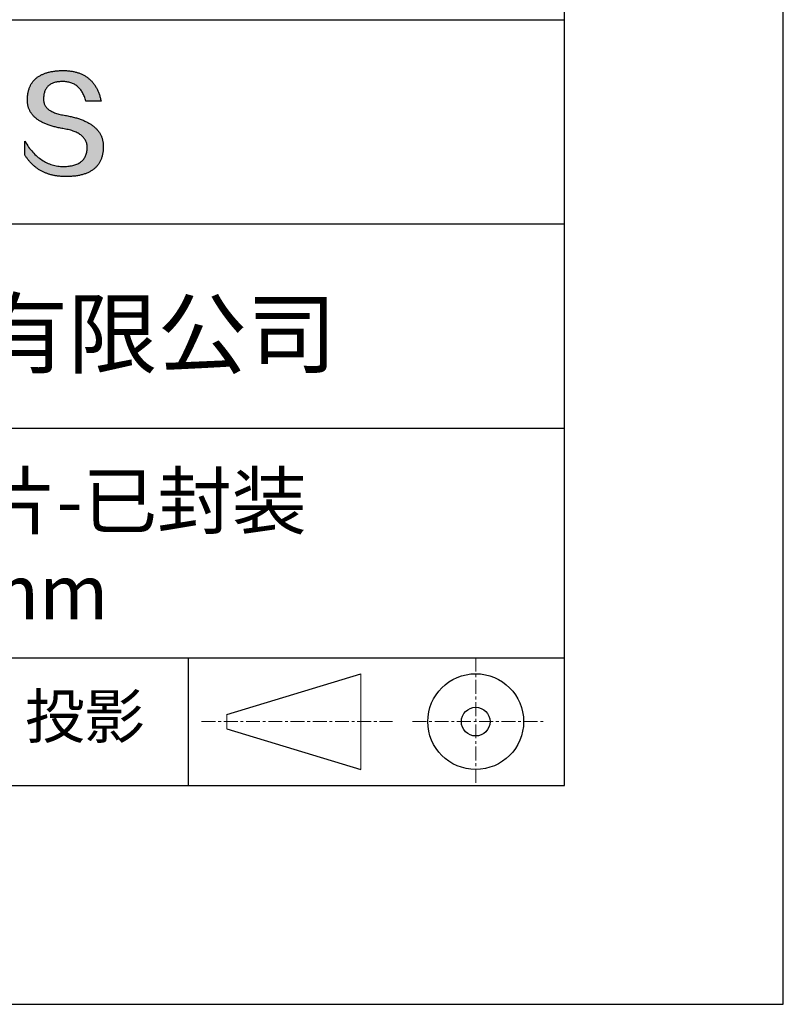
# Model space of a CAD drawing. Units: millimetres. Extents: x 0 to 297, y -2 to 208.
# Drawn here: x 262 to 297, y -2 to 43 of the extents above; entities that cross this region are included whole.
import ezdxf

# ---------------------------------------------------------------- set-up
doc = ezdxf.new("R2010")
doc.units = ezdxf.units.MM
doc.linetypes.add('CENTER', pattern=[10.16, 6.35, -1.27, 1.27, -1.27])
for name, color, linetype in [('1轮廓实线层', 7, 'Continuous'), ('6文字层', 3, 'Continuous'), ('细实线层', 7, 'Continuous')]:
    doc.layers.add(name, color=color, linetype=linetype)
doc.layers.add('3中心线层', color=1, linetype='CENTER', lineweight=9)
doc.layers.add('粗实线层', color=7, linetype='Continuous', lineweight=25)

# ---------------------------------------------------------------- blocks, each defined once
blk = doc.blocks.new('*X6')
at = {"layer": '粗实线层'}
for p, q in [((138.5, -95), (138.5, 95)), ((-138.5, -95), (138.5, -95))]:
    blk.add_line(p, q, dxfattribs=at)
at = {"layer": '细实线层'}
for p, q in [((148.5, -105), (148.5, 105)), ((-148.5, -105), (148.5, -105))]:
    blk.add_line(p, q, dxfattribs=at)

msp = doc.modelspace()

# ---------------------------------------------------------------- hatches: boundary and pattern name
msp.add_hatch(color=256).paths.add_polyline_path([(265.47191, 37.80395), (265.46086, 37.83396), (265.44895, 37.86355), (265.43617, 37.89274), (265.42253, 37.92153), (265.40803, 37.94991), (265.39266, 37.97789), (265.37642, 38.00546), (265.35932, 38.03263), (265.34136, 38.05939), (265.32253, 38.08575), (265.30283, 38.11171), (265.28227, 38.13726), (265.26085, 38.1624), (265.23856, 38.18714), (265.2154, 38.21147), (265.19138, 38.2354), (265.1665, 38.25893), (265.14075, 38.28205), (265.11414, 38.30476), (265.08666, 38.32708), (265.05831, 38.34898), (265.0291, 38.37048), (264.99903, 38.39158), (264.96809, 38.41227), (264.93629, 38.43256), (264.90362, 38.45244), (264.87008, 38.47192), (264.83568, 38.49099), (264.80042, 38.50966), (264.76429, 38.52792), (264.7273, 38.54578), (264.68944, 38.56323), (264.65072, 38.58028), (264.61113, 38.59693), (264.57068, 38.61317), (264.52936, 38.629), (264.48717, 38.64443), (264.44413, 38.65946), (264.40021, 38.67408), (264.35544, 38.68829), (264.30979, 38.7021), (264.26329, 38.71551), (264.21591, 38.72851), (264.16768, 38.74111), (264.11857, 38.7533), (264.06861, 38.76509), (264.01777, 38.77647), (263.96608, 38.78745), (263.91352, 38.79802), (263.86009, 38.80819), (263.8058, 38.81795), (263.74193, 38.82795), (263.68017, 38.83889), (263.62052, 38.85077), (263.56297, 38.86359), (263.50753, 38.87735), (263.4542, 38.89205), (263.40298, 38.90768), (263.35387, 38.92426), (263.30687, 38.94178), (263.26197, 38.96023), (263.21918, 38.97962), (263.1785, 38.99996), (263.13993, 39.02123), (263.10347, 39.04344), (263.06912, 39.06659), (263.03687, 39.09068), (263.00673, 39.11571), (262.97871, 39.14168), (262.95279, 39.16859), (262.92898, 39.19644), (262.90728, 39.22522), (262.88769, 39.25495), (262.8702, 39.28561), (262.85483, 39.31722), (262.84157, 39.34976), (262.83041, 39.38325), (262.82137, 39.41767), (262.81443, 39.45303), (262.80961, 39.48933), (262.80689, 39.52657), (262.80628, 39.56475), (262.80779, 39.60387), (262.80985, 39.65087), (262.81355, 39.69638), (262.81889, 39.7404), (262.82586, 39.78292), (262.83446, 39.82396), (262.84469, 39.8635), (262.85656, 39.90155), (262.87006, 39.93811), (262.88519, 39.97318), (262.90195, 40.00676), (262.92035, 40.03884), (262.94038, 40.06944), (262.96204, 40.09854), (262.98534, 40.12615), (263.01027, 40.15227), (263.03682, 40.17689), (263.06501, 40.20003), (263.09483, 40.22167), (263.12629, 40.24182), (263.15937, 40.26048), (263.19409, 40.27764), (263.23043, 40.29332), (263.26841, 40.3075), (263.30802, 40.32019), (263.34926, 40.33138), (263.39212, 40.34108), (263.43662, 40.34929), (263.48275, 40.35601), (263.53051, 40.36124), (263.5799, 40.36497), (263.63092, 40.36721), (263.68357, 40.36796), (263.73391, 40.36708), (263.78313, 40.36446), (263.83125, 40.36009), (263.87825, 40.35397), (263.92414, 40.3461), (263.96892, 40.33648), (264.01259, 40.32511), (264.05515, 40.312), (264.09659, 40.29714), (264.13692, 40.28053), (264.17614, 40.26217), (264.21425, 40.24206), (264.25124, 40.2202), (264.28713, 40.1966), (264.3219, 40.17125), (264.35555, 40.14415), (264.3881, 40.1153), (264.41953, 40.08471), (264.44985, 40.05236), (264.47905, 40.01827), (264.50714, 39.98243), (264.53412, 39.94485), (264.55998, 39.90551), (264.58473, 39.86443), (264.60837, 39.8216), (264.63089, 39.77703), (264.6523, 39.73071), (264.6726, 39.68264), (264.69178, 39.63282), (264.70984, 39.58125), (264.72679, 39.52794), (264.74263, 39.47288), (265.435, 39.47288), (265.42579, 39.51619), (265.41601, 39.55882), (265.40565, 39.60077), (265.39472, 39.64204), (265.38321, 39.68262), (265.37112, 39.72253), (265.35845, 39.76175), (265.34521, 39.80029), (265.3314, 39.83815), (265.317, 39.87532), (265.30204, 39.91182), (265.28649, 39.94763), (265.27037, 39.98276), (265.25367, 40.01721), (265.2364, 40.05098), (265.21854, 40.08406), (265.20012, 40.11647), (265.18111, 40.14819), (265.16153, 40.17923), (265.14138, 40.20959), (265.12064, 40.23926), (265.09933, 40.26826), (265.07745, 40.29657), (265.05498, 40.3242), (265.03195, 40.35115), (265.00833, 40.37742), (264.98414, 40.403), (264.95937, 40.4279), (264.93402, 40.45212), (264.9081, 40.47566), (264.8816, 40.49852), (264.85453, 40.52069), (264.82687, 40.54219), (264.79865, 40.563), (264.76984, 40.58312), (264.74046, 40.60257), (264.7105, 40.62134), (264.67996, 40.63942), (264.64885, 40.65682), (264.61716, 40.67353), (264.5849, 40.68957), (264.55206, 40.70492), (264.51864, 40.71959), (264.48464, 40.73358), (264.45007, 40.74689), (264.41492, 40.75951), (264.37919, 40.77146), (264.34289, 40.78272), (264.30601, 40.79329), (264.26855, 40.80319), (264.23052, 40.8124), (264.19191, 40.82093), (264.15272, 40.82878), (264.11295, 40.83595), (264.07261, 40.84243), (264.03169, 40.84823), (263.9902, 40.85335), (263.94812, 40.85778), (263.90547, 40.86154), (263.86225, 40.86461), (263.81844, 40.867), (263.77406, 40.8687), (263.7291, 40.86973), (263.68357, 40.87007), (263.63492, 40.86908), (263.58702, 40.8675), (263.53987, 40.86532), (263.49346, 40.86255), (263.44781, 40.85918), (263.40289, 40.85521), (263.35873, 40.85064), (263.31531, 40.84548), (263.27263, 40.83972), (263.2307, 40.83337), (263.18952, 40.82641), (263.14909, 40.81886), (263.1094, 40.81072), (263.07046, 40.80198), (263.03226, 40.79264), (262.99481, 40.7827), (262.95811, 40.77217), (262.92215, 40.76104), (262.88694, 40.74931), (262.85248, 40.73699), (262.81876, 40.72407), (262.78579, 40.71055), (262.75356, 40.69644), (262.72208, 40.68173), (262.69135, 40.66642), (262.66136, 40.65052), (262.63212, 40.63402), (262.60363, 40.61692), (262.57588, 40.59923), (262.54887, 40.58094), (262.52262, 40.56205), (262.49711, 40.54256), (262.47234, 40.52248), (262.44833, 40.5018), (262.42505, 40.48053), (262.40253, 40.45866), (262.38075, 40.43619), (262.35972, 40.41312), (262.33943, 40.38946), (262.31989, 40.3652), (262.30109, 40.34034), (262.28304, 40.31489), (262.26574, 40.28884), (262.24918, 40.26219), (262.23337, 40.23495), (262.2183, 40.2071), (262.20398, 40.17867), (262.19041, 40.14963), (262.17758, 40.12), (262.1655, 40.08977), (262.15417, 40.05894), (262.14358, 40.02752), (262.13373, 39.9955), (262.12463, 39.96288), (262.11628, 39.92967), (262.10867, 39.89586), (262.10181, 39.86145), (262.0957, 39.82644), (262.09033, 39.79084), (262.08571, 39.75464), (262.08183, 39.71784), (262.0787, 39.68045), (262.07631, 39.64246), (262.07467, 39.60387), (262.07257, 39.56928), (262.07136, 39.53509), (262.07104, 39.50131), (262.07162, 39.46794), (262.0731, 39.43496), (262.07547, 39.4024), (262.07873, 39.37023), (262.08289, 39.33848), (262.08795, 39.30713), (262.0939, 39.27618), (262.10075, 39.24564), (262.10849, 39.2155), (262.11712, 39.18577), (262.12666, 39.15644), (262.13708, 39.12752), (262.1484, 39.099), (262.16062, 39.07088), (262.17373, 39.04318), (262.18774, 39.01587), (262.20264, 38.98898), (262.21844, 38.96248), (262.23513, 38.9364), (262.25272, 38.91071), (262.2712, 38.88544), (262.29058, 38.86056), (262.31085, 38.8361), (262.33202, 38.81204), (262.35408, 38.78838), (262.37704, 38.76513), (262.4009, 38.74228), (262.42564, 38.71984), (262.45129, 38.6978), (262.47783, 38.67617), (262.50526, 38.65495), (262.53359, 38.63413), (262.56282, 38.61371), (262.59294, 38.5937), (262.62395, 38.5741), (262.65587, 38.5549), (262.68867, 38.5361), (262.72237, 38.51771), (262.75697, 38.49973), (262.79246, 38.48215), (262.82885, 38.46498), (262.86613, 38.44821), (262.90431, 38.43185), (262.94338, 38.4159), (262.98335, 38.40034), (263.02422, 38.3852), (263.06598, 38.37046), (263.10863, 38.35613), (263.15218, 38.3422), (263.19663, 38.32867), (263.24197, 38.31556), (263.2882, 38.30284), (263.33533, 38.29054), (263.38336, 38.27863), (263.43228, 38.26714), (263.4821, 38.25605), (263.53281, 38.24536), (263.58442, 38.23509), (263.63693, 38.22521), (263.69032, 38.21575), (263.74462, 38.20668), (263.80976, 38.19524), (263.87283, 38.18277), (263.93384, 38.16928), (263.99277, 38.15477), (264.04965, 38.13924), (264.10445, 38.12268), (264.15719, 38.10511), (264.20787, 38.08651), (264.25647, 38.06689), (264.30301, 38.04625), (264.34748, 38.02458), (264.38989, 38.0019), (264.43023, 37.97819), (264.4685, 37.95346), (264.5047, 37.92771), (264.53883, 37.90093), (264.5709, 37.87313), (264.6009, 37.84431), (264.62883, 37.81447), (264.65469, 37.78361), (264.67849, 37.75172), (264.70021, 37.71881), (264.71987, 37.68487), (264.73746, 37.64992), (264.75298, 37.61394), (264.76643, 37.57694), (264.77781, 37.53891), (264.78712, 37.49986), (264.79436, 37.45979), (264.79954, 37.4187), (264.80264, 37.37658), (264.80368, 37.33344), (264.80138, 37.28236), (264.79705, 37.23286), (264.7907, 37.18494), (264.78231, 37.1386), (264.7719, 37.09384), (264.75946, 37.05065), (264.745, 37.00904), (264.7285, 36.96902), (264.70998, 36.93057), (264.68943, 36.8937), (264.66685, 36.85841), (264.64224, 36.8247), (264.61561, 36.79257), (264.58695, 36.76201), (264.55626, 36.73304), (264.52354, 36.70564), (264.48879, 36.67982), (264.45202, 36.65559), (264.41322, 36.63293), (264.37239, 36.61185), (264.32954, 36.59234), (264.28465, 36.57442), (264.23774, 36.55808), (264.18881, 36.54331), (264.13784, 36.53013), (264.08485, 36.51852), (264.02983, 36.50849), (263.97278, 36.50004), (263.9137, 36.49317), (263.8526, 36.48788), (263.78947, 36.48417), (263.72431, 36.48203), (263.65599, 36.48446), (263.5885, 36.48907), (263.52185, 36.49586), (263.45603, 36.50482), (263.39105, 36.51596), (263.32691, 36.52927), (263.2636, 36.54476), (263.20113, 36.56243), (263.13949, 36.58227), (263.07869, 36.60429), (263.01872, 36.62848), (262.95959, 36.65485), (262.9013, 36.6834), (262.84384, 36.71412), (262.78721, 36.74702), (262.73143, 36.78209), (262.67647, 36.81934), (262.62236, 36.85876), (262.56908, 36.90036), (262.51663, 36.94413), (262.46502, 36.99008), (262.41425, 37.03821), (262.36431, 37.08851), (262.3152, 37.14098), (262.26694, 37.19563), (262.2195, 37.25246), (262.1729, 37.31146), (262.12714, 37.37263), (262.08221, 37.43598), (262.03812, 37.5015), (261.99486, 37.5692), (261.95244, 37.63908), (261.95244, 37.00598), (261.97169, 36.97552), (261.99126, 36.94554), (262.01115, 36.91604), (262.03136, 36.88701), (262.05188, 36.85847), (262.07272, 36.83041), (262.09388, 36.80283), (262.11536, 36.77573), (262.13715, 36.74911), (262.15926, 36.72296), (262.1817, 36.6973), (262.20445, 36.67212), (262.22751, 36.64741), (262.2509, 36.62319), (262.2746, 36.59944), (262.29862, 36.57618), (262.32296, 36.55339), (262.34762, 36.53109), (262.3726, 36.50926), (262.39789, 36.48792), (262.42351, 36.46705), (262.44944, 36.44666), (262.47569, 36.42676), (262.50225, 36.40733), (262.52914, 36.38838), (262.55634, 36.36991), (262.58387, 36.35193), (262.61171, 36.33442), (262.63987, 36.31739), (262.66834, 36.30084), (262.69714, 36.28477), (262.72625, 36.26918), (262.75569, 36.25407), (262.78544, 36.23944), (262.81551, 36.22529), (262.8459, 36.21162), (262.8766, 36.19843), (262.90763, 36.18571), (262.93897, 36.17348), (262.97063, 36.16173), (263.00261, 36.15046), (263.03491, 36.13966), (263.06753, 36.12935), (263.10047, 36.11952), (263.13372, 36.11016), (263.16729, 36.10129), (263.20118, 36.09289), (263.2354, 36.08498), (263.26992, 36.07754), (263.30477, 36.07059), (263.33994, 36.06411), (263.37542, 36.05812), (263.41123, 36.0526), (263.44735, 36.04756), (263.48379, 36.04301), (263.52055, 36.03893), (263.55763, 36.03533), (263.59503, 36.03221), (263.63274, 36.02958), (263.67078, 36.02742), (263.70913, 36.02574), (263.7478, 36.02454), (263.78679, 36.02382), (263.8261, 36.02358), (263.87852, 36.02391), (263.93011, 36.0249), (263.9809, 36.02656), (264.03086, 36.02887), (264.08002, 36.03184), (264.12835, 36.03548), (264.17587, 36.03978), (264.22258, 36.04473), (264.26847, 36.05035), (264.31354, 36.05663), (264.3578, 36.06357), (264.40125, 36.07117), (264.44388, 36.07944), (264.48569, 36.08836), (264.52669, 36.09794), (264.56687, 36.10819), (264.60624, 36.1191), (264.64479, 36.13066), (264.68253, 36.14289), (264.71945, 36.15578), (264.75556, 36.16933), (264.79085, 36.18354), (264.82533, 36.19841), (264.85899, 36.21395), (264.89183, 36.23014), (264.92386, 36.247), (264.95508, 36.26451), (264.98548, 36.28269), (265.01506, 36.30152), (265.04383, 36.32102), (265.07178, 36.34118), (265.09892, 36.362), (265.12524, 36.38348), (265.15075, 36.40562), (265.17544, 36.42842), (265.19932, 36.45189), (265.22238, 36.47601), (265.24462, 36.5008), (265.26605, 36.52624), (265.28667, 36.55235), (265.30647, 36.57911), (265.32545, 36.60654), (265.34362, 36.63463), (265.36097, 36.66338), (265.37751, 36.69279), (265.39323, 36.72286), (265.40814, 36.75359), (265.42223, 36.78498), (265.43551, 36.81703), (265.44797, 36.84975), (265.45961, 36.88312), (265.47044, 36.91716), (265.48046, 36.95185), (265.48966, 36.98721), (265.49804, 37.02323), (265.50561, 37.0599), (265.51236, 37.09724), (265.5183, 37.13524), (265.52342, 37.1739), (265.52772, 37.21322), (265.53121, 37.2532), (265.53389, 37.29384), (265.53575, 37.33514), (265.53679, 37.3771), (265.53699, 37.41237), (265.53633, 37.44723), (265.53479, 37.48168), (265.5324, 37.51573), (265.52914, 37.54937), (265.52501, 37.58261), (265.52002, 37.61545), (265.51416, 37.64788), (265.50744, 37.6799), (265.49985, 37.71152), (265.4914, 37.74274), (265.48209, 37.77355), (265.47993, 37.77998)])

# ---------------------------------------------------------------- linework, layer by layer
for points in [[(262.07467, 39.60387), (262.07631, 39.64246), (262.0787, 39.68045), (262.08183, 39.71784), (262.08571, 39.75464), (262.09033, 39.79084), (262.0957, 39.82644), (262.10181, 39.86145), (262.10867, 39.89586), (262.11628, 39.92967), (262.12463, 39.96288), (262.13373, 39.9955), (262.14358, 40.02752), (262.15417, 40.05894), (262.1655, 40.08977), (262.17758, 40.12), (262.19041, 40.14963), (262.20398, 40.17867), (262.2183, 40.2071), (262.23337, 40.23495), (262.24918, 40.26219), (262.26574, 40.28884), (262.28304, 40.31489), (262.30109, 40.34034), (262.31989, 40.3652), (262.33943, 40.38946), (262.35972, 40.41312), (262.38075, 40.43619), (262.40253, 40.45866), (262.42505, 40.48053), (262.44833, 40.5018), (262.47234, 40.52248), (262.49711, 40.54256), (262.52262, 40.56205), (262.54887, 40.58094), (262.57588, 40.59923), (262.60363, 40.61692), (262.63212, 40.63402), (262.66136, 40.65052), (262.69135, 40.66642), (262.72208, 40.68173), (262.75356, 40.69644), (262.78579, 40.71055), (262.81876, 40.72407), (262.85248, 40.73699), (262.88694, 40.74931), (262.92215, 40.76104), (262.95811, 40.77217), (262.99481, 40.7827), (263.03226, 40.79264), (263.07046, 40.80198), (263.1094, 40.81072), (263.14909, 40.81886), (263.18952, 40.82641), (263.2307, 40.83337), (263.27263, 40.83972), (263.31531, 40.84548), (263.35873, 40.85064), (263.40289, 40.85521), (263.44781, 40.85918), (263.49346, 40.86255), (263.53987, 40.86532), (263.58702, 40.8675), (263.63492, 40.86908), (263.68357, 40.87007)], [(263.68357, 40.87007), (263.7291, 40.86973), (263.77406, 40.8687), (263.81844, 40.867), (263.86225, 40.86461), (263.90547, 40.86154), (263.94812, 40.85778), (263.9902, 40.85335), (264.03169, 40.84823), (264.07261, 40.84243), (264.11295, 40.83595), (264.15272, 40.82878), (264.19191, 40.82093), (264.23052, 40.8124), (264.26855, 40.80319), (264.30601, 40.79329), (264.34289, 40.78272), (264.37919, 40.77146), (264.41492, 40.75951), (264.45007, 40.74689), (264.48464, 40.73358), (264.51864, 40.71959), (264.55206, 40.70492), (264.5849, 40.68957), (264.61716, 40.67353), (264.64885, 40.65682), (264.67996, 40.63942), (264.7105, 40.62134), (264.74046, 40.60257), (264.76984, 40.58312), (264.79865, 40.563), (264.82687, 40.54219), (264.85453, 40.52069), (264.8816, 40.49852), (264.9081, 40.47566), (264.93402, 40.45212), (264.95937, 40.4279), (264.98414, 40.403), (265.00833, 40.37742), (265.03195, 40.35115), (265.05498, 40.3242), (265.07745, 40.29657), (265.09933, 40.26826), (265.12064, 40.23926), (265.14138, 40.20959), (265.16153, 40.17923), (265.18111, 40.14819), (265.20012, 40.11647), (265.21854, 40.08406), (265.2364, 40.05098), (265.25367, 40.01721), (265.27037, 39.98276), (265.28649, 39.94763), (265.30204, 39.91182), (265.317, 39.87532), (265.3314, 39.83815), (265.34521, 39.80029), (265.35845, 39.76175), (265.37112, 39.72253), (265.38321, 39.68262), (265.39472, 39.64204), (265.40565, 39.60077), (265.41601, 39.55882), (265.42579, 39.51619), (265.435, 39.47288)], [(264.74263, 39.47288), (264.72679, 39.52794), (264.70984, 39.58125), (264.69178, 39.63282), (264.6726, 39.68264), (264.6523, 39.73071), (264.63089, 39.77703), (264.60837, 39.8216), (264.58473, 39.86443), (264.55998, 39.90551), (264.53412, 39.94485), (264.50714, 39.98243), (264.47905, 40.01827), (264.44985, 40.05236), (264.41953, 40.08471), (264.3881, 40.1153), (264.35555, 40.14415), (264.3219, 40.17125), (264.28713, 40.1966), (264.25124, 40.2202), (264.21425, 40.24206), (264.17614, 40.26217), (264.13692, 40.28053), (264.09659, 40.29714), (264.05515, 40.312), (264.01259, 40.32511), (263.96892, 40.33648), (263.92414, 40.3461), (263.87825, 40.35397), (263.83125, 40.36009), (263.78313, 40.36446), (263.73391, 40.36708), (263.68357, 40.36796), (263.63092, 40.36721), (263.5799, 40.36497), (263.53051, 40.36124), (263.48275, 40.35601), (263.43662, 40.34929), (263.39212, 40.34108), (263.34926, 40.33138), (263.30802, 40.32019), (263.26841, 40.3075), (263.23043, 40.29332), (263.19409, 40.27764), (263.15937, 40.26048), (263.12629, 40.24182), (263.09483, 40.22167), (263.06501, 40.20003), (263.03682, 40.17689), (263.01027, 40.15227), (262.98534, 40.12615), (262.96204, 40.09854), (262.94038, 40.06944), (262.92035, 40.03884), (262.90195, 40.00676), (262.88519, 39.97318), (262.87006, 39.93811), (262.85656, 39.90155), (262.84469, 39.8635), (262.83446, 39.82396), (262.82586, 39.78292), (262.81889, 39.7404), (262.81355, 39.69638), (262.80985, 39.65087), (262.80779, 39.60387)], [(263.74462, 38.20668), (263.69032, 38.21575), (263.63693, 38.22521), (263.58442, 38.23509), (263.53281, 38.24536), (263.4821, 38.25605), (263.43228, 38.26714), (263.38336, 38.27863), (263.33533, 38.29054), (263.2882, 38.30284), (263.24197, 38.31556), (263.19663, 38.32867), (263.15218, 38.3422), (263.10863, 38.35613), (263.06598, 38.37046), (263.02422, 38.3852), (262.98335, 38.40034), (262.94338, 38.4159), (262.90431, 38.43185), (262.86613, 38.44821), (262.82885, 38.46498), (262.79246, 38.48215), (262.75697, 38.49973), (262.72237, 38.51771), (262.68867, 38.5361), (262.65587, 38.5549), (262.62395, 38.5741), (262.59294, 38.5937), (262.56282, 38.61371), (262.53359, 38.63413), (262.50526, 38.65495), (262.47783, 38.67617), (262.45129, 38.6978), (262.42564, 38.71984), (262.4009, 38.74228), (262.37704, 38.76513), (262.35408, 38.78838), (262.33202, 38.81204), (262.31085, 38.8361), (262.29058, 38.86056), (262.2712, 38.88544), (262.25272, 38.91071), (262.23513, 38.9364), (262.21844, 38.96248), (262.20264, 38.98898), (262.18774, 39.01587), (262.17373, 39.04318), (262.16062, 39.07088), (262.1484, 39.099), (262.13708, 39.12752), (262.12666, 39.15644), (262.11712, 39.18577), (262.10849, 39.2155), (262.10075, 39.24564), (262.0939, 39.27618), (262.08795, 39.30713), (262.08289, 39.33848), (262.07873, 39.37023), (262.07547, 39.4024), (262.0731, 39.43496), (262.07162, 39.46794), (262.07104, 39.50131), (262.07136, 39.53509), (262.07257, 39.56928), (262.07467, 39.60387)], [(262.80779, 39.60387), (262.80628, 39.56475), (262.80689, 39.52657), (262.80961, 39.48933), (262.81443, 39.45303), (262.82137, 39.41767), (262.83041, 39.38325), (262.84157, 39.34976), (262.85483, 39.31722), (262.8702, 39.28561), (262.88769, 39.25495), (262.90728, 39.22522), (262.92898, 39.19644), (262.95279, 39.16859), (262.97871, 39.14168), (263.00673, 39.11571), (263.03687, 39.09068), (263.06912, 39.06659), (263.10347, 39.04344), (263.13993, 39.02123), (263.1785, 38.99996), (263.21918, 38.97962), (263.26197, 38.96023), (263.30687, 38.94178), (263.35387, 38.92426), (263.40298, 38.90768), (263.4542, 38.89205), (263.50753, 38.87735), (263.56297, 38.86359), (263.62052, 38.85077), (263.68017, 38.83889), (263.74193, 38.82795), (263.8058, 38.81795)], [(265.435, 39.47288), (265.4345, 39.47288), (265.43301, 39.47288), (265.43058, 39.47288), (265.42722, 39.47288), (265.42298, 39.47288), (265.41789, 39.47288), (265.41196, 39.47288), (265.40525, 39.47288), (265.39778, 39.47288), (265.38957, 39.47288), (265.38067, 39.47288), (265.3711, 39.47288), (265.3609, 39.47288), (265.3501, 39.47288), (265.33873, 39.47288), (265.32682, 39.47288), (265.3144, 39.47288), (265.3015, 39.47288), (265.27442, 39.47288), (265.24581, 39.47288), (265.21593, 39.47288), (265.18504, 39.47288), (265.15339, 39.47288), (265.08881, 39.47288), (265.02424, 39.47288), (264.99259, 39.47288), (264.9617, 39.47288), (264.93182, 39.47288), (264.90321, 39.47288), (264.87612, 39.47288), (264.86323, 39.47288), (264.85081, 39.47288), (264.8389, 39.47288), (264.82753, 39.47288), (264.81672, 39.47288), (264.80652, 39.47288), (264.79696, 39.47288), (264.78806, 39.47288), (264.77985, 39.47288), (264.77238, 39.47288), (264.76566, 39.47288), (264.75974, 39.47288), (264.75464, 39.47288), (264.7504, 39.47288), (264.74705, 39.47288), (264.74461, 39.47288), (264.74313, 39.47288), (264.74263, 39.47288)], [(263.8058, 38.81795), (263.86009, 38.80819), (263.91352, 38.79802), (263.96608, 38.78745), (264.01777, 38.77647), (264.06861, 38.76509), (264.11857, 38.7533), (264.16768, 38.74111), (264.21591, 38.72851), (264.26329, 38.71551), (264.30979, 38.7021), (264.35544, 38.68829), (264.40021, 38.67408), (264.44413, 38.65946), (264.48717, 38.64443), (264.52936, 38.629), (264.57068, 38.61317), (264.61113, 38.59693), (264.65072, 38.58028), (264.68944, 38.56323), (264.7273, 38.54578), (264.76429, 38.52792), (264.80042, 38.50966), (264.83568, 38.49099), (264.87008, 38.47192), (264.90362, 38.45244), (264.93629, 38.43256), (264.96809, 38.41227), (264.99903, 38.39158), (265.0291, 38.37048), (265.05831, 38.34898), (265.08666, 38.32708), (265.11414, 38.30476), (265.14075, 38.28205), (265.1665, 38.25893), (265.19138, 38.2354), (265.2154, 38.21147), (265.23856, 38.18714), (265.26085, 38.1624), (265.28227, 38.13726), (265.30283, 38.11171), (265.32253, 38.08575), (265.34136, 38.05939), (265.35932, 38.03263), (265.37642, 38.00546), (265.39266, 37.97789), (265.40803, 37.94991), (265.42253, 37.92153), (265.43617, 37.89274), (265.44895, 37.86355), (265.46086, 37.83396), (265.47191, 37.80395), (265.48209, 37.77355), (265.4914, 37.74274), (265.49985, 37.71152), (265.50744, 37.6799), (265.51416, 37.64788), (265.52002, 37.61545), (265.52501, 37.58261), (265.52914, 37.54937), (265.5324, 37.51573), (265.53479, 37.48168), (265.53633, 37.44723), (265.53699, 37.41237), (265.53679, 37.3771)], [(264.80368, 37.33344), (264.80264, 37.37658), (264.79954, 37.4187), (264.79436, 37.45979), (264.78712, 37.49986), (264.77781, 37.53891), (264.76643, 37.57694), (264.75298, 37.61394), (264.73746, 37.64992), (264.71987, 37.68487), (264.70021, 37.71881), (264.67849, 37.75172), (264.65469, 37.78361), (264.62883, 37.81447), (264.6009, 37.84431), (264.5709, 37.87313), (264.53883, 37.90093), (264.5047, 37.92771), (264.4685, 37.95346), (264.43023, 37.97819), (264.38989, 38.0019), (264.34748, 38.02458), (264.30301, 38.04625), (264.25647, 38.06689), (264.20787, 38.08651), (264.15719, 38.10511), (264.10445, 38.12268), (264.04965, 38.13924), (263.99277, 38.15477), (263.93384, 38.16928), (263.87283, 38.18277), (263.80976, 38.19524), (263.74462, 38.20668)], [(261.95244, 37.63908), (261.99486, 37.5692), (262.03812, 37.5015), (262.08221, 37.43598), (262.12714, 37.37263), (262.1729, 37.31146), (262.2195, 37.25246), (262.26694, 37.19563), (262.3152, 37.14098), (262.36431, 37.08851), (262.41425, 37.03821), (262.46502, 36.99008), (262.51663, 36.94413), (262.56908, 36.90036), (262.62236, 36.85876), (262.67647, 36.81934), (262.73143, 36.78209), (262.78721, 36.74702), (262.84384, 36.71412), (262.9013, 36.6834), (262.95959, 36.65485), (263.01872, 36.62848), (263.07869, 36.60429), (263.13949, 36.58227), (263.20113, 36.56243), (263.2636, 36.54476), (263.32691, 36.52927), (263.39105, 36.51596), (263.45603, 36.50482), (263.52185, 36.49586), (263.5885, 36.48907), (263.65599, 36.48446), (263.72431, 36.48203)], [(261.95244, 37.00598), (261.95244, 37.00644), (261.95244, 37.00779), (261.95244, 37.01002), (261.95244, 37.01309), (261.95244, 37.01697), (261.95244, 37.02163), (261.95244, 37.02704), (261.95244, 37.03318), (261.95244, 37.04002), (261.95244, 37.04752), (261.95244, 37.05566), (261.95244, 37.0644), (261.95244, 37.07373), (261.95244, 37.08361), (261.95244, 37.09401), (261.95244, 37.1049), (261.95244, 37.12804), (261.95244, 37.15281), (261.95244, 37.17897), (261.95244, 37.20629), (261.95244, 37.23454), (261.95244, 37.26348), (261.95244, 37.32253), (261.95244, 37.38157), (261.95244, 37.41051), (261.95244, 37.43876), (261.95244, 37.46608), (261.95244, 37.49224), (261.95244, 37.51701), (261.95244, 37.54015), (261.95244, 37.55105), (261.95244, 37.56145), (261.95244, 37.57132), (261.95244, 37.58065), (261.95244, 37.5894), (261.95244, 37.59754), (261.95244, 37.60504), (261.95244, 37.61187), (261.95244, 37.61801), (261.95244, 37.62343), (261.95244, 37.62809), (261.95244, 37.63197), (261.95244, 37.63503), (261.95244, 37.63726), (261.95244, 37.63862), (261.95244, 37.63908)], [(265.53679, 37.3771), (265.53575, 37.33514), (265.53389, 37.29384), (265.53121, 37.2532), (265.52772, 37.21322), (265.52342, 37.1739), (265.5183, 37.13524), (265.51236, 37.09724), (265.50561, 37.0599), (265.49804, 37.02323), (265.48966, 36.98721), (265.48046, 36.95185), (265.47044, 36.91716), (265.45961, 36.88312), (265.44797, 36.84975), (265.43551, 36.81703), (265.42223, 36.78498), (265.40814, 36.75359), (265.39323, 36.72286), (265.37751, 36.69279), (265.36097, 36.66338), (265.34362, 36.63463), (265.32545, 36.60654), (265.30647, 36.57911), (265.28667, 36.55235), (265.26605, 36.52624), (265.24462, 36.5008), (265.22238, 36.47601), (265.19932, 36.45189), (265.17544, 36.42842), (265.15075, 36.40562), (265.12524, 36.38348), (265.09892, 36.362), (265.07178, 36.34118), (265.04383, 36.32102), (265.01506, 36.30152), (264.98548, 36.28269), (264.95508, 36.26451), (264.92386, 36.247), (264.89183, 36.23014), (264.85899, 36.21395), (264.82533, 36.19841), (264.79085, 36.18354), (264.75556, 36.16933), (264.71945, 36.15578), (264.68253, 36.14289), (264.64479, 36.13066), (264.60624, 36.1191), (264.56687, 36.10819), (264.52669, 36.09794), (264.48569, 36.08836), (264.44388, 36.07944), (264.40125, 36.07117), (264.3578, 36.06357), (264.31354, 36.05663), (264.26847, 36.05035), (264.22258, 36.04473), (264.17587, 36.03978), (264.12835, 36.03548), (264.08002, 36.03184), (264.03086, 36.02887), (263.9809, 36.02656), (263.93011, 36.0249), (263.87852, 36.02391), (263.8261, 36.02358), (263.78679, 36.02382), (263.7478, 36.02454), (263.70913, 36.02574), (263.67078, 36.02742), (263.63274, 36.02958), (263.59503, 36.03221), (263.55763, 36.03533), (263.52055, 36.03893), (263.48379, 36.04301), (263.44735, 36.04756), (263.41123, 36.0526), (263.37542, 36.05812), (263.33994, 36.06411), (263.30477, 36.07059), (263.26992, 36.07754), (263.2354, 36.08498), (263.20118, 36.09289), (263.16729, 36.10129), (263.13372, 36.11016), (263.10047, 36.11952), (263.06753, 36.12935), (263.03491, 36.13966), (263.00261, 36.15046), (262.97063, 36.16173), (262.93897, 36.17348), (262.90763, 36.18571), (262.8766, 36.19843), (262.8459, 36.21162), (262.81551, 36.22529), (262.78544, 36.23944), (262.75569, 36.25407), (262.72625, 36.26918), (262.69714, 36.28477), (262.66834, 36.30084), (262.63987, 36.31739), (262.61171, 36.33442), (262.58387, 36.35193), (262.55634, 36.36991), (262.52914, 36.38838), (262.50225, 36.40733), (262.47569, 36.42676), (262.44944, 36.44666), (262.42351, 36.46705), (262.39789, 36.48792), (262.3726, 36.50926), (262.34762, 36.53109), (262.32296, 36.55339), (262.29862, 36.57618), (262.2746, 36.59944), (262.2509, 36.62319), (262.22751, 36.64741), (262.20445, 36.67212), (262.1817, 36.6973), (262.15926, 36.72296), (262.13715, 36.74911), (262.11536, 36.77573), (262.09388, 36.80283), (262.07272, 36.83041), (262.05188, 36.85847), (262.03136, 36.88701), (262.01115, 36.91604), (261.99126, 36.94554), (261.97169, 36.97552), (261.95244, 37.00598)], [(263.72431, 36.48203), (263.78947, 36.48417), (263.8526, 36.48788), (263.9137, 36.49317), (263.97278, 36.50004), (264.02983, 36.50849), (264.08485, 36.51852), (264.13784, 36.53013), (264.18881, 36.54331), (264.23774, 36.55808), (264.28465, 36.57442), (264.32954, 36.59234), (264.37239, 36.61185), (264.41322, 36.63293), (264.45202, 36.65559), (264.48879, 36.67982), (264.52354, 36.70564), (264.55626, 36.73304), (264.58695, 36.76201), (264.61561, 36.79257), (264.64224, 36.8247), (264.66685, 36.85841), (264.68943, 36.8937), (264.70998, 36.93057), (264.7285, 36.96902), (264.745, 37.00904), (264.75946, 37.05065), (264.7719, 37.09384), (264.78231, 37.1386), (264.7907, 37.18494), (264.79705, 37.23286), (264.80138, 37.28236), (264.80368, 37.33344)]]:
    msp.add_lwpolyline(points)
at = {"layer": '1轮廓实线层'}
msp.add_line((146.5966, 8.19411), (286.5966, 8.19411), dxfattribs=at)
at = {"layer": '3中心线层', "color": 7, "ltscale": 0.1}
for p, q in [((282.5473, 14.03512), (282.5473, 8.19411)), ((270.02686, 11.11461), (278.75095, 11.11461)), ((279.6598, 11.11461), (285.63182, 11.11461))]:
    msp.add_line(p, q, dxfattribs=at)
at = {"layer": '3中心线层', "color": 7}
for p, q in [((277.3024, 8.92711), (277.3024, 13.30211)), ((271.1774, 10.78649), (271.1774, 11.44274))]:
    msp.add_line(p, q, dxfattribs=at)
at = {"layer": '粗实线层'}
for p, q in [((211.5966, 43.19411), (286.5966, 43.19411)), ((211.5966, 33.86078), (286.5966, 33.86078)), ((211.5966, 24.52744), (286.5966, 24.52744)), ((211.5966, 14.03512), (286.5966, 14.03512))]:
    msp.add_line(p, q, dxfattribs=at)
at = {"layer": '细实线层'}
for p, q in [((269.41383, 14.03512), (269.41383, 8.19411)), ((271.1774, 11.44274), (277.3024, 13.30211)), ((271.1774, 10.78649), (277.3024, 8.92711))]:
    msp.add_line(p, q, dxfattribs=at)
for radius in [2.1875, 0.65625]:
    msp.add_circle((282.5473, 11.11461), radius, dxfattribs=at)

# ---------------------------------------------------------------- block references
at = {"layer": '粗实线层'}
msp.add_blockref('*X6', (148.0966, 103.19411), dxfattribs=at)

# ---------------------------------------------------------------- texts
at = {"layer": '6文字层', "attachment_point": 5}
for s, insert, char_height, width in [('{\\fMicrosoft YaHei|b0|i0|c134|p34;联合光科技（北京）有限公司}', (249.60123, 28.84186), 3, 54.9381181), ('{\\fMicrosoft YaHei|b0|i0|c134|p34;荧光带通滤光片-已封装\\PD=12.5mm}', (257.17634, 19.11722), 2.5, 58.876346), ('{\\fSimSun|b0|i0|c134|p2;\\H0.91429x;投影} ', (264.68628, 11.35929), 2.1875, 17.8485577)]:
    msp.add_mtext(s, dxfattribs=dict(at, insert=insert, char_height=char_height, width=width))

doc.saveas('drawing.dxf')
